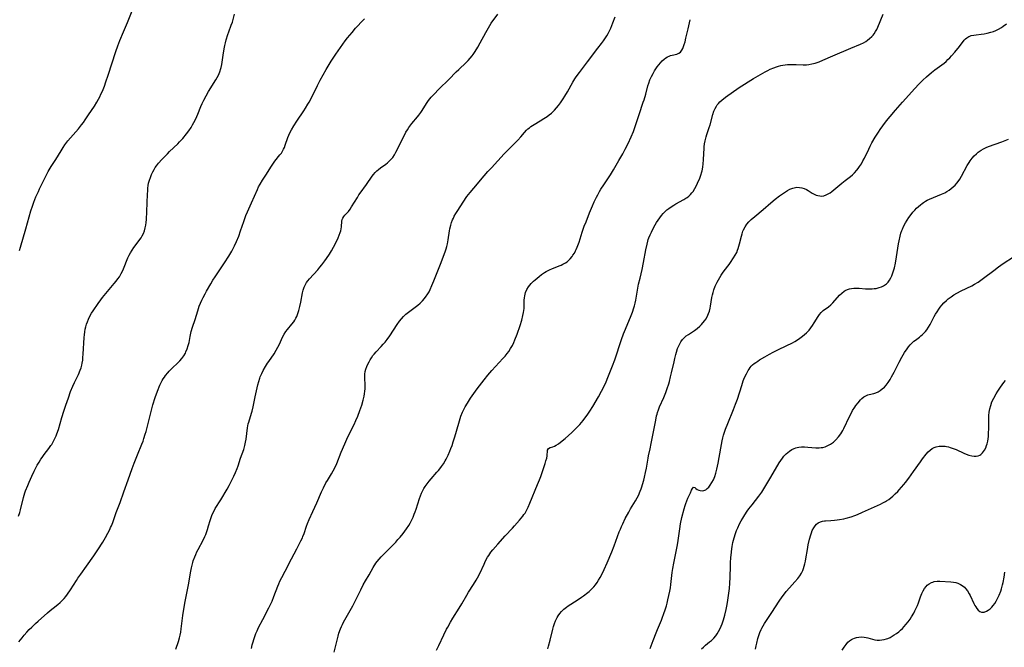
# Model space of a CAD drawing. Units: inches. Extents: x 2102562 to 2108165, y 202190 to 207696.
# Drawn here: x 2103805 to 2104063, y 203076 to 203241 of the extents above; entities that cross this region are included whole.
import ezdxf

# ---------------------------------------------------------------- set-up
doc = ezdxf.new("R2010")
doc.units = ezdxf.units.IN
doc.header["$MEASUREMENT"] = 0
doc.layers.add('c_05_T14S_R20E', color=162, linetype='Continuous')

msp = doc.modelspace()

# ---------------------------------------------------------------- linework, layer by layer
at = {"layer": 'c_05_T14S_R20E'}
for points in [[(2103804.75, 203180.44, 874), (2103805.04, 203181.31, 874), (2103806.46, 203186.09, 874), (2103807.8, 203190.8, 874), (2103808.19, 203192.06, 874), (2103808.56, 203193.12, 874), (2103809.09, 203194.45, 874), (2103809.73, 203195.92, 874), (2103810.05, 203196.59, 874), (2103811.7, 203199.91, 874), (2103812.31, 203201.09, 874), (2103813.09, 203202.44, 874), (2103814.27, 203204.31, 874), (2103815.67, 203206.59, 874), (2103816.21, 203207.43, 874), (2103816.71, 203208.13, 874), (2103817.49, 203209.13, 874), (2103820.22, 203212.31, 874), (2103821.07, 203213.37, 874), (2103821.53, 203214, 874), (2103822.02, 203214.72, 874), (2103822.88, 203216.02, 874), (2103824.41, 203218.26, 874), (2103825.06, 203219.29, 874), (2103825.51, 203220.09, 874), (2103825.83, 203220.72, 874), (2103826.14, 203221.37, 874), (2103826.51, 203222.2, 874), (2103827.04, 203223.52, 874), (2103827.45, 203224.61, 874), (2103828.04, 203226.35, 874), (2103830.01, 203232.59, 874), (2103830.53, 203234.06, 874), (2103831.12, 203235.5, 874), (2103832.09, 203237.73, 874), (2103832.59, 203238.94, 874), (2103833.11, 203240.23, 874), (2103834.66, 203244.16, 874)], [(2103804.51, 203110.75, 876), (2103804.84, 203111.71, 876), (2103805.03, 203112.38, 876), (2103805.85, 203115.68, 876), (2103806.19, 203116.84, 876), (2103806.39, 203117.39, 876), (2103806.95, 203118.81, 876), (2103807.33, 203119.67, 876), (2103808.04, 203121.26, 876), (2103808.65, 203122.56, 876), (2103809.16, 203123.58, 876), (2103809.46, 203124.13, 876), (2103809.93, 203124.93, 876), (2103810.42, 203125.71, 876), (2103810.71, 203126.13, 876), (2103811.27, 203126.92, 876), (2103812.5, 203128.52, 876), (2103813.04, 203129.28, 876), (2103813.23, 203129.58, 876), (2103813.72, 203130.41, 876), (2103814.16, 203131.26, 876), (2103814.39, 203131.78, 876), (2103814.6, 203132.3, 876), (2103815.01, 203133.47, 876), (2103815.91, 203136.6, 876), (2103816.4, 203138.25, 876), (2103816.92, 203139.86, 876), (2103817.59, 203141.79, 876), (2103818.19, 203143.4, 876), (2103818.8, 203144.87, 876), (2103819.2, 203145.77, 876), (2103820.23, 203147.9, 876), (2103820.72, 203149.04, 876), (2103820.96, 203149.69, 876), (2103821.14, 203150.35, 876), (2103821.25, 203150.91, 876), (2103821.36, 203151.64, 876), (2103821.43, 203152.39, 876), (2103821.48, 203153.23, 876), (2103821.73, 203157.57, 876), (2103821.79, 203158.27, 876), (2103821.89, 203159.11, 876), (2103822.02, 203159.78, 876), (2103822.17, 203160.44, 876), (2103822.35, 203161.09, 876), (2103822.57, 203161.74, 876), (2103822.85, 203162.4, 876), (2103823.24, 203163.18, 876), (2103823.69, 203163.94, 876), (2103824.11, 203164.61, 876), (2103825.4, 203166.52, 876), (2103826.1, 203167.5, 876), (2103826.52, 203168.06, 876), (2103827.41, 203169.16, 876), (2103829.64, 203171.76, 876), (2103830.12, 203172.36, 876), (2103830.56, 203172.95, 876), (2103830.96, 203173.55, 876), (2103831.45, 203174.4, 876), (2103831.75, 203174.99, 876), (2103832.04, 203175.65, 876), (2103833.22, 203178.49, 876), (2103833.55, 203179.19, 876), (2103833.88, 203179.83, 876), (2103834.28, 203180.49, 876), (2103834.79, 203181.23, 876), (2103835.93, 203182.73, 876), (2103836.35, 203183.32, 876), (2103836.65, 203183.78, 876), (2103836.93, 203184.25, 876), (2103837.26, 203184.91, 876), (2103837.53, 203185.59, 876), (2103837.75, 203186.34, 876), (2103837.89, 203187.1, 876), (2103837.99, 203187.8, 876), (2103838.06, 203188.52, 876), (2103838.19, 203190.67, 876), (2103838.34, 203195.15, 876), (2103838.39, 203196.08, 876), (2103838.44, 203196.77, 876), (2103838.53, 203197.46, 876), (2103838.64, 203198.06, 876), (2103838.85, 203198.84, 876), (2103839.1, 203199.6, 876), (2103839.4, 203200.35, 876), (2103839.71, 203201.01, 876), (2103840.05, 203201.65, 876), (2103840.36, 203202.15, 876), (2103840.7, 203202.63, 876), (2103841.25, 203203.32, 876), (2103842.07, 203204.25, 876), (2103843.54, 203205.8, 876), (2103844.15, 203206.4, 876), (2103846.26, 203208.39, 876), (2103846.73, 203208.87, 876), (2103847.59, 203209.79, 876), (2103848.56, 203210.97, 876), (2103849.17, 203211.78, 876), (2103849.79, 203212.7, 876), (2103850.17, 203213.34, 876), (2103850.52, 203213.98, 876), (2103850.99, 203214.96, 876), (2103851.51, 203216.19, 876), (2103852.32, 203218.18, 876), (2103852.67, 203218.99, 876), (2103853.07, 203219.8, 876), (2103853.7, 203220.98, 876), (2103854.34, 203222.09, 876), (2103856.24, 203225.21, 876), (2103856.59, 203225.81, 876), (2103856.91, 203226.42, 876), (2103857.28, 203227.26, 876), (2103857.57, 203228.13, 876), (2103857.65, 203228.42, 876), (2103857.8, 203229.15, 876), (2103858.15, 203231.66, 876), (2103858.43, 203233.31, 876), (2103858.6, 203234.13, 876), (2103858.78, 203234.91, 876), (2103858.98, 203235.69, 876), (2103859.37, 203237.02, 876), (2103859.64, 203237.78, 876), (2103860.29, 203239.5, 876), (2103860.58, 203240.33, 876), (2103861.17, 203242.42, 876)], [(2103804.63, 203077.82, 878), (2103805.48, 203078.87, 878), (2103806.01, 203079.52, 878), (2103806.69, 203080.3, 878), (2103807.34, 203081, 878), (2103808, 203081.67, 878), (2103808.97, 203082.59, 878), (2103809.66, 203083.21, 878), (2103812.12, 203085.4, 878), (2103812.84, 203086.02, 878), (2103813.57, 203086.62, 878), (2103814.84, 203087.62, 878), (2103815.48, 203088.15, 878), (2103816.01, 203088.66, 878), (2103816.47, 203089.14, 878), (2103816.9, 203089.66, 878), (2103817.39, 203090.31, 878), (2103818.14, 203091.41, 878), (2103819.71, 203093.9, 878), (2103820.11, 203094.5, 878), (2103820.88, 203095.58, 878), (2103822.37, 203097.61, 878), (2103824.24, 203100.32, 878), (2103825.31, 203101.94, 878), (2103826.6, 203103.96, 878), (2103827.33, 203105.17, 878), (2103827.96, 203106.28, 878), (2103828.44, 203107.24, 878), (2103828.67, 203107.74, 878), (2103828.89, 203108.26, 878), (2103829.21, 203109.09, 878), (2103830.14, 203111.71, 878), (2103831.14, 203114.34, 878), (2103832.12, 203117.1, 878), (2103833.31, 203120.24, 878), (2103834.35, 203123.29, 878), (2103834.83, 203124.63, 878), (2103835.16, 203125.49, 878), (2103835.7, 203126.86, 878), (2103836.86, 203129.61, 878), (2103837.18, 203130.45, 878), (2103837.42, 203131.11, 878), (2103837.77, 203132.24, 878), (2103837.98, 203132.99, 878), (2103839.26, 203138.16, 878), (2103839.77, 203139.97, 878), (2103840.39, 203141.89, 878), (2103840.98, 203143.56, 878), (2103841.59, 203145.09, 878), (2103841.93, 203145.83, 878), (2103842.19, 203146.32, 878), (2103842.48, 203146.8, 878), (2103842.78, 203147.22, 878), (2103843.09, 203147.63, 878), (2103843.67, 203148.31, 878), (2103844.06, 203148.74, 878), (2103844.92, 203149.62, 878), (2103846.23, 203150.89, 878), (2103846.8, 203151.5, 878), (2103847.33, 203152.12, 878), (2103847.83, 203152.8, 878), (2103848.27, 203153.52, 878), (2103848.42, 203153.82, 878), (2103848.77, 203154.67, 878), (2103849.04, 203155.54, 878), (2103849.22, 203156.29, 878), (2103849.51, 203157.83, 878), (2103849.69, 203158.74, 878), (2103849.8, 203159.19, 878), (2103850.14, 203160.33, 878), (2103850.8, 203162.29, 878), (2103851.5, 203164.6, 878), (2103851.92, 203165.83, 878), (2103852.23, 203166.62, 878), (2103852.57, 203167.39, 878), (2103852.9, 203168.08, 878), (2103853.42, 203169.09, 878), (2103853.79, 203169.77, 878), (2103854.9, 203171.71, 878), (2103855.47, 203172.63, 878), (2103856.05, 203173.52, 878), (2103858.5, 203177.18, 878), (2103859.63, 203178.92, 878), (2103860.45, 203180.27, 878), (2103860.72, 203180.76, 878), (2103861.17, 203181.64, 878), (2103861.7, 203182.8, 878), (2103862.24, 203184.18, 878), (2103862.73, 203185.59, 878), (2103863.55, 203188.05, 878), (2103863.91, 203189.04, 878), (2103864.13, 203189.61, 878), (2103864.54, 203190.55, 878), (2103865.61, 203192.92, 878), (2103867.15, 203196.44, 878), (2103867.48, 203197.15, 878), (2103867.85, 203197.83, 878), (2103868.47, 203198.82, 878), (2103869.35, 203200.14, 878), (2103870.86, 203202.54, 878), (2103871.36, 203203.3, 878), (2103871.74, 203203.83, 878), (2103873.07, 203205.48, 878), (2103873.43, 203205.98, 878), (2103873.76, 203206.49, 878), (2103874.02, 203206.96, 878), (2103874.25, 203207.44, 878), (2103874.47, 203208.04, 878), (2103875.12, 203210.04, 878), (2103875.37, 203210.65, 878), (2103875.65, 203211.26, 878), (2103876.08, 203212.06, 878), (2103876.73, 203213.14, 878), (2103877.49, 203214.31, 878), (2103879.32, 203217.07, 878), (2103879.73, 203217.71, 878), (2103880.41, 203218.83, 878), (2103880.69, 203219.3, 878), (2103881.2, 203220.27, 878), (2103882.87, 203223.7, 878), (2103883.6, 203225.09, 878), (2103885.18, 203227.88, 878), (2103886.51, 203230.06, 878), (2103887.69, 203231.91, 878), (2103888.92, 203233.68, 878), (2103890.2, 203235.39, 878), (2103890.81, 203236.17, 878), (2103891.96, 203237.58, 878), (2103892.9, 203238.68, 878), (2103893.48, 203239.34, 878), (2103894.35, 203240.26, 878), (2103895.22, 203241.12, 878)], [(2103845.8, 203075.92, 880), (2103846.47, 203077.93, 880), (2103846.72, 203078.83, 880), (2103846.9, 203079.57, 880), (2103847.05, 203080.31, 880), (2103847.19, 203081.19, 880), (2103847.61, 203084.72, 880), (2103847.79, 203085.84, 880), (2103848.22, 203088.38, 880), (2103848.54, 203090.15, 880), (2103849.14, 203093.21, 880), (2103849.63, 203095.93, 880), (2103849.88, 203097.2, 880), (2103850.03, 203097.91, 880), (2103850.22, 203098.61, 880), (2103850.34, 203099.03, 880), (2103850.71, 203100.06, 880), (2103850.99, 203100.71, 880), (2103851.29, 203101.37, 880), (2103851.62, 203102.01, 880), (2103852.96, 203104.43, 880), (2103853.41, 203105.38, 880), (2103853.64, 203105.92, 880), (2103853.84, 203106.47, 880), (2103854.09, 203107.23, 880), (2103854.36, 203108.18, 880), (2103854.75, 203109.59, 880), (2103854.92, 203110.18, 880), (2103855.18, 203110.9, 880), (2103855.44, 203111.5, 880), (2103855.8, 203112.19, 880), (2103856.11, 203112.72, 880), (2103857.54, 203115.02, 880), (2103859.23, 203117.87, 880), (2103859.74, 203118.76, 880), (2103860.47, 203120.16, 880), (2103861.01, 203121.25, 880), (2103861.45, 203122.22, 880), (2103861.85, 203123.24, 880), (2103862.11, 203123.99, 880), (2103862.75, 203125.99, 880), (2103863.55, 203128.22, 880), (2103863.86, 203129.3, 880), (2103864.05, 203130.17, 880), (2103864.19, 203130.98, 880), (2103864.57, 203133.92, 880), (2103864.77, 203134.98, 880), (2103864.88, 203135.43, 880), (2103865.57, 203137.72, 880), (2103865.74, 203138.32, 880), (2103866, 203139.44, 880), (2103866.56, 203142.08, 880), (2103867.3, 203145.2, 880), (2103867.52, 203146.07, 880), (2103867.78, 203146.92, 880), (2103867.9, 203147.25, 880), (2103868.27, 203148.13, 880), (2103868.69, 203148.98, 880), (2103869.28, 203150.04, 880), (2103869.78, 203150.84, 880), (2103870.11, 203151.33, 880), (2103871.52, 203153.35, 880), (2103872.08, 203154.25, 880), (2103872.51, 203155.06, 880), (2103872.91, 203155.89, 880), (2103873.74, 203157.72, 880), (2103874.17, 203158.51, 880), (2103874.63, 203159.19, 880), (2103875.04, 203159.71, 880), (2103876.2, 203161.11, 880), (2103876.68, 203161.74, 880), (2103876.97, 203162.18, 880), (2103877.23, 203162.63, 880), (2103877.47, 203163.13, 880), (2103877.67, 203163.65, 880), (2103877.82, 203164.12, 880), (2103877.98, 203164.68, 880), (2103878.24, 203165.74, 880), (2103878.5, 203166.91, 880), (2103878.95, 203169.28, 880), (2103879.13, 203170.04, 880), (2103879.38, 203170.8, 880), (2103879.64, 203171.35, 880), (2103880.04, 203171.99, 880), (2103880.41, 203172.49, 880), (2103880.82, 203172.97, 880), (2103882.96, 203175.38, 880), (2103883.53, 203176.05, 880), (2103884.01, 203176.64, 880), (2103884.85, 203177.73, 880), (2103885.29, 203178.34, 880), (2103886.07, 203179.49, 880), (2103886.6, 203180.34, 880), (2103887.14, 203181.32, 880), (2103887.67, 203182.4, 880), (2103888.28, 203183.75, 880), (2103888.58, 203184.46, 880), (2103888.84, 203185.15, 880), (2103888.99, 203185.61, 880), (2103889.1, 203186.06, 880), (2103889.19, 203186.58, 880), (2103889.31, 203188.15, 880), (2103889.39, 203188.52, 880), (2103889.55, 203188.92, 880), (2103889.81, 203189.33, 880), (2103890.09, 203189.66, 880), (2103890.75, 203190.36, 880), (2103891, 203190.65, 880), (2103891.43, 203191.22, 880), (2103891.84, 203191.85, 880), (2103893.35, 203194.35, 880), (2103893.76, 203194.98, 880), (2103894.1, 203195.47, 880), (2103895.76, 203197.69, 880), (2103897.22, 203199.88, 880), (2103897.59, 203200.37, 880), (2103898.05, 203200.9, 880), (2103898.45, 203201.28, 880), (2103898.93, 203201.69, 880), (2103899.42, 203202.07, 880), (2103900.8, 203203.07, 880), (2103901.24, 203203.41, 880), (2103901.71, 203203.82, 880), (2103902.14, 203204.25, 880), (2103902.62, 203204.83, 880), (2103903.06, 203205.48, 880), (2103903.45, 203206.17, 880), (2103904.24, 203207.71, 880), (2103906.1, 203211.41, 880), (2103906.46, 203212.05, 880), (2103906.84, 203212.68, 880), (2103907.09, 203213.04, 880), (2103907.61, 203213.72, 880), (2103909.13, 203215.49, 880), (2103909.49, 203215.92, 880), (2103909.98, 203216.57, 880), (2103910.34, 203217.12, 880), (2103911.46, 203218.96, 880), (2103912, 203219.72, 880), (2103912.34, 203220.16, 880), (2103912.7, 203220.58, 880), (2103913.36, 203221.31, 880), (2103914.8, 203222.79, 880), (2103917.35, 203225.27, 880), (2103919.28, 203227.28, 880), (2103919.92, 203227.92, 880), (2103921.87, 203229.72, 880), (2103922.37, 203230.22, 880), (2103922.92, 203230.82, 880), (2103923.44, 203231.47, 880), (2103923.71, 203231.82, 880), (2103924.24, 203232.62, 880), (2103924.89, 203233.7, 880), (2103925.56, 203234.9, 880), (2103927.01, 203237.59, 880), (2103927.7, 203238.8, 880), (2103928.47, 203240, 880), (2103930.17, 203242.42, 880)], [(2103865.57, 203076.08, 882), (2103865.79, 203077.04, 882), (2103865.93, 203077.57, 882), (2103866.28, 203078.65, 882), (2103866.78, 203079.96, 882), (2103867.1, 203080.69, 882), (2103867.48, 203081.53, 882), (2103868.56, 203083.68, 882), (2103870.17, 203086.73, 882), (2103870.67, 203087.78, 882), (2103870.98, 203088.48, 882), (2103871.47, 203089.7, 882), (2103872.48, 203092.41, 882), (2103872.73, 203093, 882), (2103873.05, 203093.7, 882), (2103873.56, 203094.69, 882), (2103874.44, 203096.31, 882), (2103876.07, 203099.57, 882), (2103877.5, 203102.21, 882), (2103878.55, 203104.26, 882), (2103878.95, 203105.11, 882), (2103879.08, 203105.44, 882), (2103879.38, 203106.23, 882), (2103880.04, 203108.1, 882), (2103880.31, 203108.81, 882), (2103880.76, 203109.91, 882), (2103881.67, 203111.97, 882), (2103882.72, 203114.26, 882), (2103883.93, 203117.09, 882), (2103884.46, 203118.21, 882), (2103885.13, 203119.49, 882), (2103885.51, 203120.14, 882), (2103886.6, 203121.89, 882), (2103887.05, 203122.64, 882), (2103887.46, 203123.41, 882), (2103887.95, 203124.52, 882), (2103889.13, 203127.56, 882), (2103890.05, 203129.75, 882), (2103890.59, 203130.91, 882), (2103891.84, 203133.44, 882), (2103892.48, 203134.77, 882), (2103892.95, 203135.82, 882), (2103893.44, 203136.97, 882), (2103894.04, 203138.49, 882), (2103894.52, 203139.9, 882), (2103894.89, 203141.17, 882), (2103895.13, 203142.18, 882), (2103895.26, 203142.86, 882), (2103895.34, 203143.5, 882), (2103895.39, 203144.12, 882), (2103895.4, 203144.78, 882), (2103895.38, 203145.43, 882), (2103895.28, 203146.67, 882), (2103895.27, 203147.29, 882), (2103895.32, 203147.97, 882), (2103895.44, 203148.65, 882), (2103895.6, 203149.32, 882), (2103895.84, 203150.01, 882), (2103896.11, 203150.65, 882), (2103896.42, 203151.26, 882), (2103896.71, 203151.77, 882), (2103897.03, 203152.27, 882), (2103897.44, 203152.86, 882), (2103897.72, 203153.21, 882), (2103898.3, 203153.87, 882), (2103899.58, 203155.23, 882), (2103900.15, 203155.87, 882), (2103900.61, 203156.4, 882), (2103901.15, 203157.08, 882), (2103901.88, 203158.08, 882), (2103903.8, 203161, 882), (2103904.44, 203161.89, 882), (2103904.94, 203162.52, 882), (2103905.47, 203163.1, 882), (2103906.08, 203163.69, 882), (2103906.73, 203164.24, 882), (2103907.46, 203164.8, 882), (2103908.85, 203165.82, 882), (2103909.2, 203166.1, 882), (2103909.81, 203166.62, 882), (2103910.39, 203167.19, 882), (2103910.92, 203167.79, 882), (2103911.41, 203168.44, 882), (2103911.67, 203168.82, 882), (2103912.14, 203169.62, 882), (2103912.44, 203170.2, 882), (2103912.89, 203171.2, 882), (2103913.41, 203172.46, 882), (2103914.24, 203174.64, 882), (2103915.28, 203177.27, 882), (2103916.43, 203180.29, 882), (2103916.62, 203180.87, 882), (2103916.79, 203181.45, 882), (2103916.97, 203182.17, 882), (2103917.08, 203182.69, 882), (2103917.18, 203183.23, 882), (2103917.51, 203185.55, 882), (2103917.61, 203186.11, 882), (2103917.83, 203187.03, 882), (2103918.06, 203187.76, 882), (2103918.33, 203188.47, 882), (2103918.53, 203188.93, 882), (2103918.77, 203189.4, 882), (2103919.2, 203190.16, 882), (2103919.68, 203190.9, 882), (2103921.13, 203193.12, 882), (2103922.09, 203194.54, 882), (2103922.93, 203195.64, 882), (2103923.87, 203196.79, 882), (2103926.57, 203199.96, 882), (2103927.56, 203201.1, 882), (2103928.49, 203202.12, 882), (2103931.88, 203205.72, 882), (2103934.81, 203208.71, 882), (2103935.46, 203209.39, 882), (2103936.2, 203210.21, 882), (2103937.15, 203211.33, 882), (2103937.71, 203211.95, 882), (2103938.07, 203212.3, 882), (2103938.44, 203212.62, 882), (2103938.84, 203212.93, 882), (2103939.25, 203213.22, 882), (2103939.67, 203213.49, 882), (2103941.31, 203214.43, 882), (2103942.27, 203215.01, 882), (2103943.08, 203215.56, 882), (2103943.66, 203215.99, 882), (2103944.22, 203216.45, 882), (2103944.69, 203216.88, 882), (2103945.03, 203217.22, 882), (2103945.58, 203217.83, 882), (2103946.09, 203218.48, 882), (2103946.6, 203219.17, 882), (2103947.32, 203220.21, 882), (2103947.75, 203220.87, 882), (2103948.44, 203222.03, 882), (2103949.82, 203224.55, 882), (2103950.38, 203225.46, 882), (2103950.7, 203225.94, 882), (2103951.55, 203227.13, 882), (2103953.66, 203229.92, 882), (2103956.39, 203233.44, 882), (2103957.35, 203234.71, 882), (2103957.87, 203235.43, 882), (2103958.36, 203236.16, 882), (2103958.72, 203236.73, 882), (2103959.07, 203237.32, 882), (2103959.44, 203238.02, 882), (2103959.77, 203238.7, 882), (2103960.36, 203240.09, 882), (2103960.96, 203241.68, 882)], [(2103887.3, 203075.11, 884), (2103888.3, 203079.29, 884), (2103888.53, 203080.1, 884), (2103888.9, 203081.18, 884), (2103889.16, 203081.78, 884), (2103889.44, 203082.36, 884), (2103889.74, 203082.94, 884), (2103890.09, 203083.56, 884), (2103891.51, 203085.98, 884), (2103892.18, 203087.23, 884), (2103893.06, 203089, 884), (2103894.22, 203091.47, 884), (2103894.88, 203092.77, 884), (2103895.47, 203093.8, 884), (2103896.42, 203095.39, 884), (2103897.51, 203097.28, 884), (2103898.21, 203098.4, 884), (2103898.53, 203098.84, 884), (2103899.03, 203099.47, 884), (2103899.56, 203100.08, 884), (2103900.03, 203100.56, 884), (2103901.82, 203102.31, 884), (2103902.55, 203103.05, 884), (2103903.41, 203103.95, 884), (2103903.99, 203104.59, 884), (2103904.6, 203105.28, 884), (2103905.35, 203106.2, 884), (2103905.8, 203106.8, 884), (2103906.24, 203107.4, 884), (2103906.82, 203108.31, 884), (2103907.18, 203108.94, 884), (2103907.65, 203109.82, 884), (2103907.98, 203110.53, 884), (2103908.28, 203111.25, 884), (2103908.52, 203111.86, 884), (2103908.77, 203112.58, 884), (2103909.63, 203115.38, 884), (2103909.88, 203116.08, 884), (2103910.16, 203116.77, 884), (2103910.49, 203117.45, 884), (2103910.81, 203118, 884), (2103911.15, 203118.55, 884), (2103911.65, 203119.26, 884), (2103912.17, 203119.95, 884), (2103912.67, 203120.55, 884), (2103914.21, 203122.25, 884), (2103914.62, 203122.72, 884), (2103915.21, 203123.47, 884), (2103915.44, 203123.78, 884), (2103915.9, 203124.49, 884), (2103916.33, 203125.22, 884), (2103916.62, 203125.74, 884), (2103917.12, 203126.72, 884), (2103917.61, 203127.82, 884), (2103917.87, 203128.46, 884), (2103918.18, 203129.28, 884), (2103918.49, 203130.2, 884), (2103918.92, 203131.58, 884), (2103919.91, 203135.13, 884), (2103920.3, 203136.36, 884), (2103920.5, 203136.96, 884), (2103920.92, 203138.01, 884), (2103921.18, 203138.57, 884), (2103921.61, 203139.39, 884), (2103922.21, 203140.41, 884), (2103923.02, 203141.68, 884), (2103923.89, 203142.94, 884), (2103924.8, 203144.18, 884), (2103926.56, 203146.49, 884), (2103927.53, 203147.7, 884), (2103928.61, 203148.98, 884), (2103929.55, 203150.03, 884), (2103931.49, 203152.08, 884), (2103932.09, 203152.74, 884), (2103932.66, 203153.42, 884), (2103933.03, 203153.91, 884), (2103933.54, 203154.7, 884), (2103934, 203155.53, 884), (2103934.36, 203156.27, 884), (2103934.66, 203156.96, 884), (2103935.25, 203158.48, 884), (2103936.02, 203160.72, 884), (2103936.47, 203162.19, 884), (2103936.76, 203163.36, 884), (2103936.91, 203164.18, 884), (2103936.99, 203164.68, 884), (2103937.04, 203165.17, 884), (2103937.07, 203165.67, 884), (2103937.09, 203167.39, 884), (2103937.14, 203167.99, 884), (2103937.22, 203168.57, 884), (2103937.45, 203169.4, 884), (2103937.8, 203170.18, 884), (2103938.21, 203170.88, 884), (2103938.54, 203171.32, 884), (2103938.91, 203171.74, 884), (2103939.52, 203172.36, 884), (2103939.96, 203172.75, 884), (2103941.02, 203173.62, 884), (2103941.63, 203174.1, 884), (2103942.4, 203174.67, 884), (2103942.84, 203174.94, 884), (2103943.34, 203175.21, 884), (2103943.87, 203175.46, 884), (2103944.3, 203175.63, 884), (2103946.25, 203176.36, 884), (2103946.75, 203176.57, 884), (2103947.24, 203176.8, 884), (2103947.92, 203177.19, 884), (2103948.31, 203177.47, 884), (2103948.63, 203177.73, 884), (2103949.17, 203178.27, 884), (2103949.66, 203178.88, 884), (2103949.88, 203179.2, 884), (2103950.23, 203179.75, 884), (2103950.54, 203180.32, 884), (2103950.7, 203180.66, 884), (2103950.97, 203181.31, 884), (2103951.46, 203182.64, 884), (2103952.32, 203185.25, 884), (2103952.85, 203186.77, 884), (2103953.29, 203187.92, 884), (2103954.23, 203190.29, 884), (2103955.01, 203192.14, 884), (2103955.47, 203193.15, 884), (2103956.07, 203194.42, 884), (2103956.39, 203195.05, 884), (2103956.82, 203195.85, 884), (2103957.18, 203196.46, 884), (2103957.95, 203197.67, 884), (2103959.67, 203200.23, 884), (2103960.51, 203201.57, 884), (2103961.88, 203204.01, 884), (2103962.9, 203205.74, 884), (2103963.58, 203206.97, 884), (2103964.33, 203208.45, 884), (2103965.15, 203210.22, 884), (2103965.75, 203211.65, 884), (2103966.22, 203212.96, 884), (2103967.19, 203216.09, 884), (2103968.3, 203219.29, 884), (2103968.51, 203219.93, 884), (2103968.94, 203221.41, 884), (2103969.53, 203223.61, 884), (2103969.72, 203224.25, 884), (2103970.06, 203225.2, 884), (2103970.44, 203226.04, 884), (2103970.88, 203226.85, 884), (2103971.28, 203227.52, 884), (2103971.96, 203228.56, 884), (2103972.38, 203229.13, 884), (2103972.81, 203229.66, 884), (2103973.27, 203230.14, 884), (2103973.82, 203230.62, 884), (2103974.25, 203230.93, 884), (2103974.68, 203231.19, 884), (2103975.08, 203231.4, 884), (2103975.47, 203231.56, 884), (2103975.87, 203231.67, 884), (2103977.13, 203231.91, 884), (2103977.65, 203232.12, 884), (2103978.05, 203232.43, 884), (2103978.42, 203232.93, 884), (2103978.66, 203233.39, 884), (2103978.87, 203233.91, 884), (2103979.04, 203234.41, 884), (2103979.24, 203235.09, 884), (2103979.5, 203236.12, 884), (2103980.04, 203238.51, 884), (2103980.56, 203240.94, 884)], [(2103914.14, 203075.65, 886), (2103914.69, 203076.86, 886), (2103916.03, 203079.65, 886), (2103916.75, 203081.11, 886), (2103917.05, 203081.67, 886), (2103917.75, 203082.95, 886), (2103918.39, 203084.04, 886), (2103920.04, 203086.62, 886), (2103920.73, 203087.76, 886), (2103922.03, 203090.04, 886), (2103922.52, 203090.81, 886), (2103923.83, 203092.83, 886), (2103924.54, 203094, 886), (2103924.88, 203094.61, 886), (2103925.47, 203095.76, 886), (2103926.57, 203098.2, 886), (2103926.95, 203099.01, 886), (2103927.48, 203099.99, 886), (2103927.78, 203100.48, 886), (2103928.06, 203100.89, 886), (2103928.35, 203101.29, 886), (2103928.88, 203101.93, 886), (2103930.18, 203103.37, 886), (2103932.08, 203105.57, 886), (2103933.98, 203107.6, 886), (2103934.54, 203108.22, 886), (2103935.86, 203109.73, 886), (2103936.7, 203110.75, 886), (2103937.02, 203111.16, 886), (2103937.31, 203111.58, 886), (2103937.6, 203112.08, 886), (2103937.87, 203112.59, 886), (2103938.11, 203113.1, 886), (2103938.57, 203114.19, 886), (2103940.59, 203119.02, 886), (2103941.08, 203120.26, 886), (2103941.41, 203121.16, 886), (2103942.59, 203124.58, 886), (2103942.79, 203125.23, 886), (2103942.99, 203126, 886), (2103943.08, 203126.53, 886), (2103943.14, 203127.02, 886), (2103943.16, 203127.53, 886), (2103943.23, 203128.06, 886), (2103943.47, 203128.48, 886), (2103943.93, 203128.73, 886), (2103944.58, 203128.92, 886), (2103945.01, 203129.1, 886), (2103945.47, 203129.35, 886), (2103946.08, 203129.74, 886), (2103946.62, 203130.14, 886), (2103947.79, 203131.12, 886), (2103949.57, 203132.71, 886), (2103950.71, 203133.81, 886), (2103951.66, 203134.82, 886), (2103952.52, 203135.81, 886), (2103953.02, 203136.44, 886), (2103953.59, 203137.21, 886), (2103954.31, 203138.28, 886), (2103955.07, 203139.49, 886), (2103956.53, 203142.03, 886), (2103957.33, 203143.49, 886), (2103958.02, 203144.86, 886), (2103958.54, 203145.98, 886), (2103959.03, 203147.13, 886), (2103959.73, 203148.82, 886), (2103960.27, 203150.18, 886), (2103960.82, 203151.75, 886), (2103962.58, 203157.05, 886), (2103963.1, 203158.54, 886), (2103963.6, 203159.83, 886), (2103965.13, 203163.39, 886), (2103965.47, 203164.25, 886), (2103965.87, 203165.37, 886), (2103966.02, 203165.91, 886), (2103966.19, 203166.63, 886), (2103966.34, 203167.36, 886), (2103966.79, 203170.01, 886), (2103967.09, 203171.61, 886), (2103967.46, 203173.19, 886), (2103968.01, 203175.46, 886), (2103968.39, 203177.23, 886), (2103968.99, 203180.55, 886), (2103969.29, 203182.07, 886), (2103969.48, 203182.82, 886), (2103969.61, 203183.26, 886), (2103969.79, 203183.77, 886), (2103970.08, 203184.52, 886), (2103970.42, 203185.25, 886), (2103970.9, 203186.21, 886), (2103971.43, 203187.16, 886), (2103971.79, 203187.78, 886), (2103972.17, 203188.37, 886), (2103972.62, 203189.01, 886), (2103973.09, 203189.62, 886), (2103973.52, 203190.11, 886), (2103973.97, 203190.58, 886), (2103974.48, 203191.04, 886), (2103975.03, 203191.47, 886), (2103975.59, 203191.86, 886), (2103976.27, 203192.3, 886), (2103976.85, 203192.64, 886), (2103978.9, 203193.75, 886), (2103979.46, 203194.1, 886), (2103979.83, 203194.35, 886), (2103980.28, 203194.7, 886), (2103980.7, 203195.08, 886), (2103981.07, 203195.5, 886), (2103981.38, 203195.92, 886), (2103981.84, 203196.67, 886), (2103982.25, 203197.47, 886), (2103982.55, 203198.11, 886), (2103983.12, 203199.41, 886), (2103983.42, 203200.21, 886), (2103983.68, 203201.02, 886), (2103983.75, 203201.29, 886), (2103983.94, 203202.23, 886), (2103984.04, 203203.12, 886), (2103984.11, 203204.15, 886), (2103984.17, 203205.85, 886), (2103984.24, 203207.12, 886), (2103984.28, 203207.59, 886), (2103984.39, 203208.36, 886), (2103984.52, 203209.13, 886), (2103984.79, 203210.21, 886), (2103984.98, 203210.83, 886), (2103985.61, 203212.7, 886), (2103985.81, 203213.36, 886), (2103986.53, 203216.11, 886), (2103986.82, 203216.95, 886), (2103987.12, 203217.65, 886), (2103987.48, 203218.3, 886), (2103987.7, 203218.63, 886), (2103988, 203218.99, 886), (2103988.37, 203219.38, 886), (2103988.88, 203219.84, 886), (2103989.84, 203220.58, 886), (2103991.93, 203222.12, 886), (2103992.8, 203222.73, 886), (2103993.43, 203223.15, 886), (2103997.18, 203225.48, 886), (2104000.28, 203227.29, 886), (2104000.93, 203227.64, 886), (2104001.59, 203227.96, 886), (2104002.5, 203228.35, 886), (2104003.2, 203228.6, 886), (2104003.76, 203228.77, 886), (2104004.33, 203228.92, 886), (2104004.9, 203229.04, 886), (2104005.46, 203229.13, 886), (2104006.11, 203229.19, 886), (2104007.04, 203229.23, 886), (2104008.35, 203229.2, 886), (2104010.2, 203229.11, 886), (2104011.11, 203229.13, 886), (2104011.67, 203229.18, 886), (2104012.52, 203229.33, 886), (2104013.36, 203229.56, 886), (2104014.41, 203229.92, 886), (2104015.36, 203230.3, 886), (2104018.03, 203231.49, 886), (2104022.73, 203233.49, 886), (2104025.28, 203234.51, 886), (2104026.02, 203234.86, 886), (2104026.63, 203235.23, 886), (2104027.12, 203235.59, 886), (2104027.6, 203235.98, 886), (2104028.23, 203236.57, 886), (2104028.53, 203236.91, 886), (2104028.82, 203237.26, 886), (2104029.18, 203237.81, 886), (2104029.5, 203238.38, 886), (2104029.78, 203238.98, 886), (2104031.19, 203242.39, 886)], [(2103943.28, 203076, 888), (2103943.48, 203076.63, 888), (2103943.91, 203078.24, 888), (2103944.59, 203081.14, 888), (2103944.78, 203081.84, 888), (2103945.01, 203082.6, 888), (2103945.28, 203083.33, 888), (2103945.52, 203083.85, 888), (2103945.69, 203084.16, 888), (2103945.99, 203084.64, 888), (2103946.42, 203085.21, 888), (2103946.89, 203085.75, 888), (2103947.49, 203086.34, 888), (2103948.14, 203086.88, 888), (2103948.65, 203087.27, 888), (2103949.27, 203087.7, 888), (2103951.27, 203088.94, 888), (2103952.11, 203089.49, 888), (2103952.59, 203089.83, 888), (2103953.79, 203090.75, 888), (2103954.14, 203091.04, 888), (2103954.76, 203091.6, 888), (2103955.33, 203092.2, 888), (2103955.79, 203092.78, 888), (2103956.22, 203093.38, 888), (2103956.59, 203093.96, 888), (2103957, 203094.69, 888), (2103957.4, 203095.43, 888), (2103958.05, 203096.76, 888), (2103958.85, 203098.54, 888), (2103960.06, 203101.4, 888), (2103960.67, 203102.94, 888), (2103962.02, 203106.6, 888), (2103962.31, 203107.35, 888), (2103962.6, 203108.05, 888), (2103962.93, 203108.78, 888), (2103963.59, 203110.11, 888), (2103964.48, 203111.76, 888), (2103964.99, 203112.66, 888), (2103966.26, 203114.79, 888), (2103966.69, 203115.57, 888), (2103967.1, 203116.36, 888), (2103967.32, 203116.84, 888), (2103967.53, 203117.32, 888), (2103967.75, 203117.9, 888), (2103967.95, 203118.48, 888), (2103968.14, 203119.08, 888), (2103968.43, 203120.19, 888), (2103968.62, 203120.94, 888), (2103968.9, 203122.24, 888), (2103969.11, 203123.36, 888), (2103969.56, 203125.92, 888), (2103969.68, 203126.53, 888), (2103970.11, 203128.38, 888), (2103970.41, 203129.81, 888), (2103971.56, 203135.95, 888), (2103971.78, 203137.03, 888), (2103971.9, 203137.5, 888), (2103972.04, 203137.96, 888), (2103972.27, 203138.61, 888), (2103972.59, 203139.39, 888), (2103973.7, 203141.91, 888), (2103974.22, 203143.22, 888), (2103974.6, 203144.25, 888), (2103974.97, 203145.41, 888), (2103975.18, 203146.09, 888), (2103975.48, 203147.25, 888), (2103975.73, 203148.3, 888), (2103976.36, 203151.2, 888), (2103976.56, 203152.08, 888), (2103976.84, 203153.16, 888), (2103977.01, 203153.78, 888), (2103977.3, 203154.69, 888), (2103977.52, 203155.26, 888), (2103977.76, 203155.81, 888), (2103978.14, 203156.48, 888), (2103978.57, 203157.09, 888), (2103979.08, 203157.62, 888), (2103979.54, 203158, 888), (2103980.16, 203158.43, 888), (2103981.23, 203159.12, 888), (2103981.72, 203159.46, 888), (2103982.42, 203159.98, 888), (2103983.09, 203160.55, 888), (2103983.53, 203160.97, 888), (2103983.94, 203161.43, 888), (2103984.41, 203162.03, 888), (2103984.69, 203162.45, 888), (2103985.02, 203163.03, 888), (2103985.4, 203163.86, 888), (2103985.65, 203164.55, 888), (2103985.85, 203165.26, 888), (2103985.96, 203165.79, 888), (2103986.31, 203168.11, 888), (2103986.44, 203168.75, 888), (2103986.6, 203169.38, 888), (2103986.82, 203170.12, 888), (2103987.15, 203171.02, 888), (2103987.33, 203171.43, 888), (2103987.66, 203172.12, 888), (2103987.99, 203172.74, 888), (2103988.33, 203173.35, 888), (2103988.71, 203173.94, 888), (2103989.1, 203174.51, 888), (2103989.52, 203175.07, 888), (2103990.78, 203176.72, 888), (2103991.19, 203177.29, 888), (2103991.97, 203178.46, 888), (2103992.4, 203179.19, 888), (2103992.79, 203179.93, 888), (2103993.04, 203180.49, 888), (2103993.19, 203180.9, 888), (2103993.38, 203181.55, 888), (2103993.55, 203182.2, 888), (2103994.01, 203184.17, 888), (2103994.19, 203184.82, 888), (2103994.41, 203185.45, 888), (2103994.59, 203185.86, 888), (2103994.98, 203186.61, 888), (2103995.47, 203187.3, 888), (2103996.01, 203187.93, 888), (2103996.6, 203188.52, 888), (2103997.51, 203189.32, 888), (2103999.71, 203191.19, 888), (2104001.73, 203192.93, 888), (2104002.9, 203193.9, 888), (2104004.05, 203194.78, 888), (2104005.07, 203195.49, 888), (2104006.07, 203196.11, 888), (2104006.76, 203196.47, 888), (2104007.48, 203196.76, 888), (2104008.22, 203196.94, 888), (2104008.59, 203196.98, 888), (2104009.22, 203196.97, 888), (2104009.84, 203196.87, 888), (2104010.45, 203196.68, 888), (2104011.05, 203196.4, 888), (2104011.56, 203196.11, 888), (2104012.58, 203195.48, 888), (2104013.09, 203195.2, 888), (2104013.6, 203194.96, 888), (2104014.09, 203194.8, 888), (2104014.58, 203194.71, 888), (2104015.11, 203194.7, 888), (2104015.64, 203194.79, 888), (2104016.22, 203194.98, 888), (2104016.79, 203195.25, 888), (2104017.27, 203195.53, 888), (2104017.74, 203195.86, 888), (2104018.27, 203196.29, 888), (2104020.31, 203198.08, 888), (2104021.24, 203198.81, 888), (2104022.58, 203199.82, 888), (2104023.13, 203200.27, 888), (2104023.71, 203200.82, 888), (2104024.29, 203201.45, 888), (2104024.67, 203201.93, 888), (2104025.02, 203202.43, 888), (2104025.48, 203203.16, 888), (2104025.9, 203203.91, 888), (2104026.28, 203204.66, 888), (2104027.39, 203207.02, 888), (2104027.76, 203207.77, 888), (2104028.24, 203208.66, 888), (2104029.08, 203210.09, 888), (2104029.92, 203211.43, 888), (2104030.42, 203212.17, 888), (2104031.08, 203213.11, 888), (2104032.08, 203214.44, 888), (2104033, 203215.58, 888), (2104034.39, 203217.17, 888), (2104036.29, 203219.27, 888), (2104039.5, 203222.87, 888), (2104040.57, 203224.05, 888), (2104041.08, 203224.58, 888), (2104041.6, 203225.09, 888), (2104042.55, 203225.98, 888), (2104043.85, 203227.09, 888), (2104044.73, 203227.79, 888), (2104046.57, 203229.12, 888), (2104047.17, 203229.58, 888), (2104047.68, 203230.01, 888), (2104048.18, 203230.46, 888), (2104048.66, 203230.93, 888), (2104049.11, 203231.42, 888), (2104049.99, 203232.44, 888), (2104051.21, 203233.93, 888), (2104052.46, 203235.53, 888), (2104052.78, 203235.88, 888), (2104053.13, 203236.19, 888), (2104053.62, 203236.5, 888), (2104053.91, 203236.63, 888), (2104054.27, 203236.76, 888), (2104054.92, 203236.9, 888), (2104055.6, 203236.99, 888), (2104056.92, 203237.12, 888), (2104057.68, 203237.23, 888), (2104058.45, 203237.38, 888), (2104059.43, 203237.63, 888), (2104060.1, 203237.85, 888), (2104060.75, 203238.11, 888), (2104061.38, 203238.42, 888), (2104062.18, 203238.89, 888), (2104062.64, 203239.2, 888), (2104063.5, 203239.84, 888)], [(2103970.13, 203076.01, 890), (2103970.89, 203078.12, 890), (2103971.65, 203080.13, 890), (2103972.02, 203081.05, 890), (2103973.06, 203083.47, 890), (2103973.36, 203084.23, 890), (2103973.63, 203084.95, 890), (2103974.14, 203086.46, 890), (2103974.37, 203087.23, 890), (2103974.56, 203087.93, 890), (2103974.78, 203088.82, 890), (2103975.25, 203091.1, 890), (2103975.41, 203091.98, 890), (2103975.53, 203092.86, 890), (2103975.87, 203096.01, 890), (2103976.02, 203097.04, 890), (2103976.28, 203098.47, 890), (2103976.93, 203101.5, 890), (2103977.25, 203103.2, 890), (2103977.42, 203104.33, 890), (2103977.85, 203107.47, 890), (2103978.08, 203108.76, 890), (2103978.45, 203110.41, 890), (2103979.02, 203112.69, 890), (2103979.28, 203113.59, 890), (2103979.45, 203114.09, 890), (2103979.72, 203114.81, 890), (2103980.01, 203115.49, 890), (2103980.67, 203116.91, 890), (2103980.96, 203117.59, 890), (2103981.17, 203118.04, 890), (2103981.49, 203118.37, 890), (2103981.84, 203118.25, 890), (2103982.1, 203118.02, 890), (2103982.44, 203117.76, 890), (2103982.83, 203117.56, 890), (2103983.25, 203117.44, 890), (2103983.7, 203117.4, 890), (2103984.22, 203117.46, 890), (2103984.71, 203117.69, 890), (2103985.08, 203117.97, 890), (2103985.48, 203118.37, 890), (2103985.86, 203118.84, 890), (2103986.31, 203119.55, 890), (2103986.7, 203120.3, 890), (2103987.05, 203121.18, 890), (2103987.31, 203121.99, 890), (2103987.59, 203123.07, 890), (2103987.94, 203124.69, 890), (2103988.62, 203128.54, 890), (2103989, 203130.5, 890), (2103989.19, 203131.32, 890), (2103989.37, 203132.03, 890), (2103989.61, 203132.8, 890), (2103989.87, 203133.57, 890), (2103990.45, 203135.09, 890), (2103991.96, 203138.73, 890), (2103992.5, 203140.09, 890), (2103992.98, 203141.46, 890), (2103994.1, 203144.99, 890), (2103994.51, 203146.22, 890), (2103994.88, 203147.12, 890), (2103995.33, 203148.1, 890), (2103995.78, 203148.95, 890), (2103996.02, 203149.33, 890), (2103996.29, 203149.7, 890), (2103996.58, 203150.05, 890), (2103996.95, 203150.42, 890), (2103997.35, 203150.77, 890), (2103997.78, 203151.08, 890), (2103998.29, 203151.41, 890), (2103998.81, 203151.74, 890), (2104000.13, 203152.5, 890), (2104001.41, 203153.21, 890), (2104002.39, 203153.74, 890), (2104003.95, 203154.54, 890), (2104007.4, 203156.18, 890), (2104008.07, 203156.55, 890), (2104009.01, 203157.16, 890), (2104010.06, 203157.96, 890), (2104010.59, 203158.39, 890), (2104011.09, 203158.85, 890), (2104011.41, 203159.18, 890), (2104011.76, 203159.55, 890), (2104012.25, 203160.16, 890), (2104012.7, 203160.79, 890), (2104013.14, 203161.47, 890), (2104014.13, 203163.09, 890), (2104014.47, 203163.61, 890), (2104014.91, 203164.17, 890), (2104015.16, 203164.42, 890), (2104015.49, 203164.7, 890), (2104016.83, 203165.68, 890), (2104017.43, 203166.18, 890), (2104017.96, 203166.7, 890), (2104019.78, 203168.69, 890), (2104020.35, 203169.27, 890), (2104020.98, 203169.77, 890), (2104021.26, 203169.94, 890), (2104021.8, 203170.2, 890), (2104022.37, 203170.39, 890), (2104022.85, 203170.49, 890), (2104023.54, 203170.57, 890), (2104023.98, 203170.58, 890), (2104024.87, 203170.54, 890), (2104026.53, 203170.4, 890), (2104027.62, 203170.35, 890), (2104028.33, 203170.37, 890), (2104028.83, 203170.41, 890), (2104029.31, 203170.48, 890), (2104030.16, 203170.67, 890), (2104030.74, 203170.87, 890), (2104031.27, 203171.13, 890), (2104031.78, 203171.46, 890), (2104032.02, 203171.66, 890), (2104032.46, 203172.13, 890), (2104032.86, 203172.67, 890), (2104033.2, 203173.27, 890), (2104033.43, 203173.76, 890), (2104033.64, 203174.26, 890), (2104033.83, 203174.82, 890), (2104034.13, 203175.91, 890), (2104034.38, 203177.09, 890), (2104034.68, 203178.73, 890), (2104035.22, 203182.13, 890), (2104035.36, 203182.92, 890), (2104035.65, 203184.2, 890), (2104035.86, 203184.94, 890), (2104036.1, 203185.68, 890), (2104036.23, 203186.02, 890), (2104036.52, 203186.69, 890), (2104037.02, 203187.65, 890), (2104037.45, 203188.38, 890), (2104037.91, 203189.08, 890), (2104038.51, 203189.88, 890), (2104038.99, 203190.46, 890), (2104039.49, 203191.02, 890), (2104039.96, 203191.51, 890), (2104040.45, 203191.97, 890), (2104040.97, 203192.43, 890), (2104041.37, 203192.74, 890), (2104041.77, 203193.02, 890), (2104042.26, 203193.32, 890), (2104042.76, 203193.59, 890), (2104043.37, 203193.87, 890), (2104046.45, 203195.17, 890), (2104047.31, 203195.58, 890), (2104047.89, 203195.91, 890), (2104048.46, 203196.27, 890), (2104049, 203196.66, 890), (2104049.53, 203197.1, 890), (2104050.02, 203197.57, 890), (2104050.46, 203198.05, 890), (2104050.84, 203198.53, 890), (2104051.27, 203199.16, 890), (2104051.72, 203199.89, 890), (2104053.22, 203202.68, 890), (2104053.7, 203203.48, 890), (2104053.98, 203203.91, 890), (2104054.5, 203204.6, 890), (2104055.06, 203205.25, 890), (2104055.63, 203205.8, 890), (2104056.12, 203206.22, 890), (2104056.64, 203206.59, 890), (2104056.88, 203206.75, 890), (2104057.51, 203207.09, 890), (2104058.16, 203207.39, 890), (2104058.84, 203207.67, 890), (2104062.32, 203208.95, 890), (2104064.06, 203209.65, 890)], [(2103983.57, 203075.95, 892), (2103984.08, 203076.44, 892), (2103984.62, 203076.9, 892), (2103985.7, 203077.76, 892), (2103986.23, 203078.19, 892), (2103986.84, 203078.78, 892), (2103987.33, 203079.36, 892), (2103987.71, 203079.91, 892), (2103988.06, 203080.48, 892), (2103988.48, 203081.32, 892), (2103988.74, 203081.92, 892), (2103988.99, 203082.54, 892), (2103989.34, 203083.59, 892), (2103989.7, 203084.82, 892), (2103990.04, 203086.24, 892), (2103990.22, 203087.14, 892), (2103990.4, 203088.14, 892), (2103990.66, 203089.93, 892), (2103990.89, 203091.77, 892), (2103991.01, 203093.17, 892), (2103991.08, 203094.69, 892), (2103991.13, 203097.71, 892), (2103991.16, 203098.55, 892), (2103991.24, 203099.87, 892), (2103991.31, 203100.55, 892), (2103991.51, 203102.17, 892), (2103991.61, 203102.77, 892), (2103991.81, 203103.84, 892), (2103991.96, 203104.48, 892), (2103992.12, 203105.1, 892), (2103992.47, 203106.22, 892), (2103992.75, 203106.97, 892), (2103993.06, 203107.71, 892), (2103993.57, 203108.78, 892), (2103993.95, 203109.51, 892), (2103994.37, 203110.23, 892), (2103994.91, 203111.1, 892), (2103995.54, 203112.04, 892), (2103995.99, 203112.66, 892), (2103996.82, 203113.75, 892), (2103998.62, 203116.02, 892), (2103999.4, 203117.08, 892), (2103999.92, 203117.88, 892), (2104000.19, 203118.33, 892), (2104001.7, 203120.97, 892), (2104003.93, 203124.73, 892), (2104004.35, 203125.38, 892), (2104004.79, 203126, 892), (2104005.17, 203126.47, 892), (2104005.76, 203127.09, 892), (2104006.17, 203127.46, 892), (2104006.61, 203127.79, 892), (2104007.24, 203128.19, 892), (2104007.9, 203128.51, 892), (2104008.31, 203128.66, 892), (2104008.64, 203128.75, 892), (2104009.05, 203128.84, 892), (2104009.8, 203128.92, 892), (2104010.57, 203128.92, 892), (2104011.4, 203128.88, 892), (2104013.51, 203128.68, 892), (2104014.39, 203128.67, 892), (2104014.9, 203128.72, 892), (2104015.41, 203128.8, 892), (2104015.99, 203128.96, 892), (2104016.55, 203129.17, 892), (2104017.05, 203129.42, 892), (2104017.4, 203129.63, 892), (2104018.14, 203130.19, 892), (2104018.8, 203130.8, 892), (2104019.45, 203131.52, 892), (2104020.06, 203132.32, 892), (2104020.59, 203133.19, 892), (2104020.89, 203133.77, 892), (2104022.39, 203136.93, 892), (2104022.94, 203138, 892), (2104023.18, 203138.44, 892), (2104023.73, 203139.33, 892), (2104024.01, 203139.75, 892), (2104024.6, 203140.51, 892), (2104025.24, 203141.23, 892), (2104025.59, 203141.58, 892), (2104026.16, 203142.05, 892), (2104026.78, 203142.41, 892), (2104027.16, 203142.56, 892), (2104027.56, 203142.68, 892), (2104028.72, 203142.95, 892), (2104029.3, 203143.13, 892), (2104029.85, 203143.37, 892), (2104030.38, 203143.68, 892), (2104030.96, 203144.11, 892), (2104031.51, 203144.6, 892), (2104031.97, 203145.09, 892), (2104032.51, 203145.79, 892), (2104033.01, 203146.55, 892), (2104033.41, 203147.25, 892), (2104034.07, 203148.49, 892), (2104035.42, 203151.15, 892), (2104036.1, 203152.44, 892), (2104036.81, 203153.68, 892), (2104037.45, 203154.65, 892), (2104037.84, 203155.17, 892), (2104038.26, 203155.67, 892), (2104038.49, 203155.92, 892), (2104038.89, 203156.31, 892), (2104039.25, 203156.62, 892), (2104039.63, 203156.91, 892), (2104040.68, 203157.69, 892), (2104041.08, 203158, 892), (2104041.49, 203158.36, 892), (2104041.88, 203158.74, 892), (2104042.26, 203159.17, 892), (2104042.62, 203159.63, 892), (2104043.1, 203160.34, 892), (2104043.48, 203161.01, 892), (2104044.58, 203163.1, 892), (2104044.94, 203163.73, 892), (2104045.31, 203164.35, 892), (2104045.75, 203165, 892), (2104046.13, 203165.53, 892), (2104046.53, 203166.04, 892), (2104047.12, 203166.71, 892), (2104047.75, 203167.34, 892), (2104048.23, 203167.75, 892), (2104048.97, 203168.3, 892), (2104049.75, 203168.8, 892), (2104050.48, 203169.23, 892), (2104051.64, 203169.84, 892), (2104054.45, 203171.19, 892), (2104055.15, 203171.56, 892), (2104056.11, 203172.14, 892), (2104056.82, 203172.63, 892), (2104057.51, 203173.14, 892), (2104060.16, 203175.21, 892), (2104061.4, 203176.14, 892), (2104062.63, 203176.99, 892), (2104065.36, 203178.73, 892)], [(2103997.73, 203075.87, 894), (2103997.89, 203076.74, 894), (2103998.03, 203077.43, 894), (2103998.34, 203078.63, 894), (2103998.67, 203079.7, 894), (2103998.87, 203080.24, 894), (2103999.18, 203080.99, 894), (2103999.37, 203081.38, 894), (2103999.7, 203081.99, 894), (2104000.06, 203082.59, 894), (2104000.43, 203083.17, 894), (2104002.21, 203085.75, 894), (2104002.82, 203086.68, 894), (2104004.13, 203088.75, 894), (2104004.94, 203089.95, 894), (2104005.28, 203090.4, 894), (2104005.75, 203090.98, 894), (2104006.64, 203091.98, 894), (2104008.06, 203093.5, 894), (2104008.8, 203094.38, 894), (2104009.33, 203095.11, 894), (2104009.74, 203095.79, 894), (2104010.1, 203096.51, 894), (2104010.3, 203097, 894), (2104010.51, 203097.64, 894), (2104010.68, 203098.29, 894), (2104010.83, 203098.96, 894), (2104010.94, 203099.57, 894), (2104011.31, 203101.97, 894), (2104011.55, 203103.24, 894), (2104011.89, 203104.73, 894), (2104012.2, 203105.84, 894), (2104012.4, 203106.42, 894), (2104012.61, 203106.97, 894), (2104012.99, 203107.73, 894), (2104013.32, 203108.2, 894), (2104013.69, 203108.62, 894), (2104014.18, 203109.01, 894), (2104014.74, 203109.28, 894), (2104015.25, 203109.43, 894), (2104015.79, 203109.51, 894), (2104016.11, 203109.53, 894), (2104017.47, 203109.59, 894), (2104018.44, 203109.66, 894), (2104019.17, 203109.75, 894), (2104019.74, 203109.84, 894), (2104020.91, 203110.07, 894), (2104021.5, 203110.22, 894), (2104022.78, 203110.59, 894), (2104023.73, 203110.93, 894), (2104024.47, 203111.22, 894), (2104025.76, 203111.77, 894), (2104030.49, 203113.92, 894), (2104031.14, 203114.23, 894), (2104031.78, 203114.57, 894), (2104032.1, 203114.76, 894), (2104032.65, 203115.13, 894), (2104033.18, 203115.54, 894), (2104033.69, 203115.98, 894), (2104034.35, 203116.6, 894), (2104034.99, 203117.24, 894), (2104035.4, 203117.69, 894), (2104035.99, 203118.35, 894), (2104036.57, 203119.03, 894), (2104037.04, 203119.62, 894), (2104037.89, 203120.72, 894), (2104039.16, 203122.45, 894), (2104040.93, 203125.02, 894), (2104041.47, 203125.79, 894), (2104042.43, 203127.02, 894), (2104043, 203127.65, 894), (2104043.48, 203128.09, 894), (2104044.01, 203128.46, 894), (2104044.53, 203128.73, 894), (2104045.07, 203128.92, 894), (2104045.9, 203129.1, 894), (2104046.76, 203129.15, 894), (2104047.4, 203129.1, 894), (2104047.81, 203129.03, 894), (2104048.28, 203128.92, 894), (2104048.75, 203128.79, 894), (2104049.29, 203128.61, 894), (2104050.3, 203128.22, 894), (2104052.37, 203127.26, 894), (2104052.95, 203127.02, 894), (2104053.68, 203126.76, 894), (2104054.45, 203126.56, 894), (2104055.01, 203126.48, 894), (2104055.54, 203126.47, 894), (2104056.05, 203126.55, 894), (2104056.54, 203126.77, 894), (2104056.78, 203126.94, 894), (2104057.25, 203127.38, 894), (2104057.73, 203128.04, 894), (2104058.07, 203128.69, 894), (2104058.3, 203129.27, 894), (2104058.45, 203129.76, 894), (2104058.6, 203130.38, 894), (2104058.71, 203131.01, 894), (2104058.79, 203131.67, 894), (2104058.84, 203132.39, 894), (2104058.88, 203133.84, 894), (2104058.86, 203136.4, 894), (2104058.88, 203137.13, 894), (2104058.95, 203138.01, 894), (2104059.11, 203138.87, 894), (2104059.37, 203139.8, 894), (2104059.71, 203140.7, 894), (2104060.18, 203141.72, 894), (2104060.78, 203142.8, 894), (2104061.21, 203143.49, 894), (2104061.94, 203144.58, 894), (2104062.79, 203145.76, 894), (2104063.23, 203146.32, 894)], [(2104020.47, 203075.64, 896), (2104020.94, 203076.42, 896), (2104021.46, 203077.14, 896), (2104021.96, 203077.68, 896), (2104022.39, 203078.07, 896), (2104022.86, 203078.39, 896), (2104023.26, 203078.61, 896), (2104023.66, 203078.79, 896), (2104024.24, 203078.96, 896), (2104024.83, 203079.06, 896), (2104025.58, 203079.09, 896), (2104026.18, 203079.04, 896), (2104026.69, 203078.95, 896), (2104027.21, 203078.83, 896), (2104028.41, 203078.49, 896), (2104028.98, 203078.35, 896), (2104029.59, 203078.25, 896), (2104030.25, 203078.24, 896), (2104030.86, 203078.29, 896), (2104031.47, 203078.4, 896), (2104032.07, 203078.58, 896), (2104032.44, 203078.71, 896), (2104033, 203078.97, 896), (2104033.55, 203079.26, 896), (2104034.09, 203079.6, 896), (2104034.69, 203080.01, 896), (2104035.27, 203080.46, 896), (2104035.73, 203080.86, 896), (2104036.23, 203081.33, 896), (2104036.71, 203081.84, 896), (2104037.17, 203082.38, 896), (2104037.71, 203083.06, 896), (2104038.23, 203083.77, 896), (2104038.61, 203084.34, 896), (2104039.19, 203085.34, 896), (2104039.52, 203085.96, 896), (2104039.85, 203086.65, 896), (2104040.15, 203087.35, 896), (2104040.41, 203088.02, 896), (2104041, 203089.62, 896), (2104041.33, 203090.45, 896), (2104041.66, 203091.14, 896), (2104042.03, 203091.77, 896), (2104042.42, 203092.27, 896), (2104042.76, 203092.62, 896), (2104043.26, 203093.02, 896), (2104043.82, 203093.33, 896), (2104044.2, 203093.48, 896), (2104044.59, 203093.59, 896), (2104045.37, 203093.69, 896), (2104046.05, 203093.69, 896), (2104048.94, 203093.53, 896), (2104049.65, 203093.44, 896), (2104050.25, 203093.32, 896), (2104050.77, 203093.15, 896), (2104051.49, 203092.82, 896), (2104052.15, 203092.39, 896), (2104052.47, 203092.11, 896), (2104052.75, 203091.82, 896), (2104053.27, 203091.14, 896), (2104053.72, 203090.38, 896), (2104053.96, 203089.93, 896), (2104054.96, 203087.85, 896), (2104055.21, 203087.37, 896), (2104055.45, 203086.96, 896), (2104055.7, 203086.58, 896), (2104056.1, 203086.1, 896), (2104056.53, 203085.75, 896), (2104056.97, 203085.58, 896), (2104057.68, 203085.61, 896), (2104058.29, 203085.84, 896), (2104058.75, 203086.1, 896), (2104059.2, 203086.44, 896), (2104059.67, 203086.89, 896), (2104060.03, 203087.3, 896), (2104060.45, 203087.86, 896), (2104060.83, 203088.46, 896), (2104061.1, 203088.96, 896), (2104061.36, 203089.49, 896), (2104061.61, 203090.03, 896), (2104062.01, 203091.09, 896), (2104062.21, 203091.71, 896), (2104062.5, 203092.77, 896), (2104062.64, 203093.39, 896), (2104062.9, 203094.73, 896), (2104063.09, 203096.04, 896)]]:
    msp.add_polyline3d(points, dxfattribs=at)

doc.saveas('drawing.dxf')
